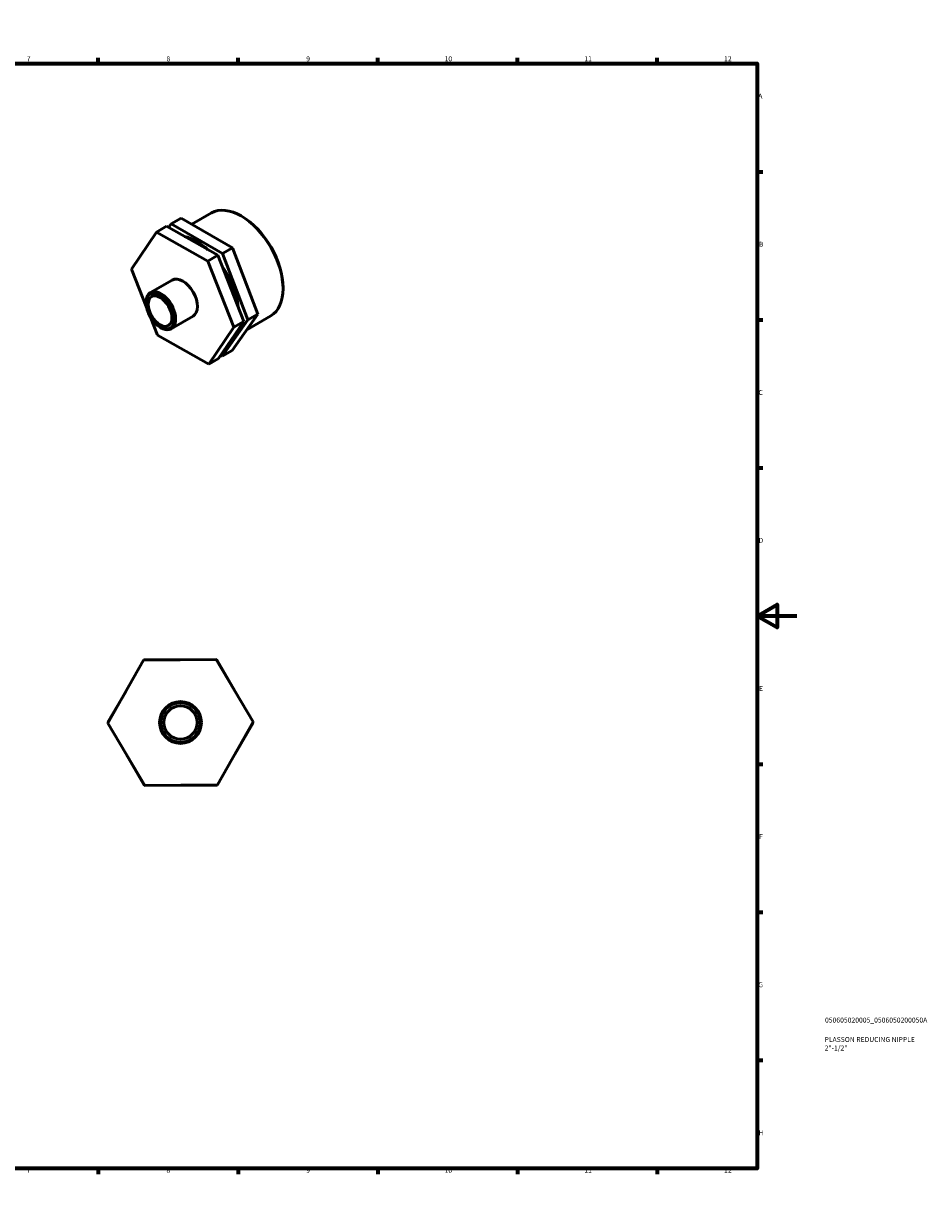
# Model space of a CAD drawing. Units: millimetres. Extents: x 0 to 906, y 0 to 594.
# Drawn here: x 453 to 906, y 0 to 594 of the extents above; entities that cross this region are included whole.
import ezdxf

# ---------------------------------------------------------------- set-up
doc = ezdxf.new("R2010")
doc.units = ezdxf.units.MM
for name, color, linetype, lineweight in [('Border (ISO)', 7, 'Continuous', 70), ('Title (ISO)', 7, 'Continuous', 50), ('Visible (ISO)', 7, 'Continuous', 50)]:
    doc.layers.add(name, color=color, linetype=linetype, lineweight=lineweight)
doc.styles.add('Note Text (ISO)', font='tahoma.ttf')

# ---------------------------------------------------------------- blocks, each defined once
blk = doc.blocks.new('Borders Default Border')
at = {"layer": 'Border (ISO)'}
for p, q in [((70.08, 574), (70.08, 576.9)), ((140.17, 574), (140.17, 576.9)), ((210.25, 574), (210.25, 576.9)), ((280.33, 574), (280.33, 576.9)), ((350.42, 574), (350.42, 576.9)), ((490.58, 574), (490.58, 576.9)), ((560.67, 574), (560.67, 576.9)), ((630.75, 574), (630.75, 576.9)), ((700.83, 574), (700.83, 576.9)), ((770.92, 574), (770.92, 576.9)), ((20, 519.75), (17.1, 519.75)), ((821, 519.75), (823.9, 519.75)), ((20, 445.5), (17.1, 445.5)), ((821, 445.5), (823.9, 445.5)), ((20, 371.25), (17.1, 371.25)), ((821, 371.25), (823.9, 371.25)), ((20, 222.75), (17.1, 222.75)), ((821, 222.75), (823.9, 222.75)), ((20, 148.5), (17.1, 148.5)), ((821, 148.5), (823.9, 148.5)), ((20, 74.25), (17.1, 74.25)), ((821, 74.25), (823.9, 74.25)), ((70.08, 20), (70.08, 17.1)), ((140.17, 20), (140.17, 17.1)), ((210.25, 20), (210.25, 17.1)), ((280.33, 20), (280.33, 17.1)), ((350.42, 20), (350.42, 17.1)), ((490.58, 20), (490.58, 17.1)), ((560.67, 20), (560.67, 17.1)), ((630.75, 20), (630.75, 17.1)), ((700.83, 20), (700.83, 17.1)), ((770.92, 20), (770.92, 17.1))]:
    blk.add_line(p, q, dxfattribs=at)
at = {"layer": 'Border (ISO)', "flags": 128}
for points in [[(420.5, 594), (420.5, 574), (414.73, 584), (426.27, 584), (420.5, 574)], [(20, 20), (20, 574), (821, 574), (821, 20), (20, 20)], [(0, 297), (20, 297), (10, 302.77), (10, 291.23), (20, 297)], [(841, 297), (821, 297), (831, 302.77), (831, 291.23), (821, 297)], [(420.5, 0), (420.5, 20), (414.73, 10), (426.27, 10), (420.5, 20)]]:
    blk.add_lwpolyline(points, dxfattribs=at)
at = {"layer": 'Border (ISO)', "color": 232, "true_color": 0xca0064, "char_height": 2.5, "attachment_point": 7, "style": 'Note Text (ISO)'}
for s, insert in [('1', (34.48, 574.4)), ('2', (104.37, 574.4)), ('3', (174.43, 574.35)), ('4', (244.42, 574.4)), ('5', (314.64, 574.35)), ('6', (384.66, 574.35)), ('7', (454.77, 574.4)), ('8', (524.81, 574.34)), ('9', (594.88, 574.35)), ('10', (664.29, 574.35)), ('11', (734.37, 574.4)), ('12', (804.46, 574.4)), ('A', (17.29, 555.62)), ('A', (821.59, 555.62)), ('B', (17.59, 481.38)), ('B', (821.89, 481.38)), ('C', (17.43, 407.08)), ('C', (821.73, 407.08)), ('D', (17.43, 332.88)), ('D', (821.73, 332.88)), ('E', (17.64, 258.63)), ('E', (821.94, 258.63)), ('F', (17.7, 184.38)), ('F', (822, 184.38)), ('G', (17.31, 110.08)), ('G', (821.61, 110.08)), ('H', (17.44, 35.88)), ('H', (821.74, 35.88)), ('1', (34.48, 17.1)), ('2', (104.37, 17.1)), ('3', (174.43, 17.05)), ('4', (244.42, 17.1)), ('5', (314.64, 17.05)), ('6', (384.66, 17.05)), ('7', (454.77, 17.1)), ('8', (524.81, 17.04)), ('9', (594.88, 17.05)), ('10', (664.29, 17.05)), ('11', (734.37, 17.1)), ('12', (804.46, 17.1))]:
    blk.add_mtext(s, dxfattribs=dict(at, insert=insert))
blk = doc.blocks.new('Title Blocks ISO')
at = {"layer": 'Title (ISO)', "color": 232, "true_color": 0xca0064, "style": 'Note Text (ISO)'}
for tag, p in [('PART_NUMBER_001', (34.08, 73.13)), ('DESCRIPTION_001', (33.84, 63.4)), ('DESCRIPTION_002', (33.91, 59.12))]:
    blk.add_attdef(tag, p, '', height=2.5, dxfattribs=at)

msp = doc.modelspace()

# ---------------------------------------------------------------- linework, layer by layer
at = {"layer": 'Visible (ISO)'}
for p, q in [((537.447, 493.405), (547.322, 499.091)), ((525.877, 491.809), (527.152, 493.611)), ((532.137, 496.481), (527.152, 493.611)), ((527.152, 493.611), (552.871, 478.709)), ((557.856, 481.58), (532.137, 496.481)), ((562.686, 497.345), (562.278, 497.582)), ((507.19, 470.927), (519.84, 489.533)), ((524.825, 492.403), (519.84, 489.533)), ((519.84, 489.533), (545.559, 475.001)), ((550.544, 477.871), (524.825, 492.403)), ((557.856, 481.58), (552.871, 478.709)), ((570.648, 448.416), (557.856, 481.58)), ((550.544, 477.871), (545.559, 475.001)), ((563.612, 444.734), (550.544, 477.871)), ((552.871, 478.709), (565.663, 445.545)), ((514.9, 451.374), (507.19, 470.927)), ((545.559, 475.001), (558.627, 441.863)), ((516.776, 459.196), (527.679, 465.474)), ((583.273, 461.596), (583.273, 461.124)), ((514.596, 453.91), (514.596, 454.382)), ((520.257, 437.789), (516.569, 447.142)), ((527.233, 441.036), (538.137, 447.315)), ((565.663, 445.545), (552.736, 427.282)), ((557.721, 430.153), (570.648, 448.416)), ((565.052, 440.509), (577.071, 447.431)), ((570.648, 448.416), (565.663, 445.545)), ((521.567, 441.804), (521.976, 441.567)), ((558.627, 441.863), (545.976, 423.257)), ((550.961, 426.128), (563.612, 444.734)), ((563.612, 444.734), (558.627, 441.863)), ((545.976, 423.257), (520.257, 437.789)), ((552.736, 427.282), (552.025, 427.694)), ((557.721, 430.153), (552.736, 427.282)), ((550.961, 426.128), (545.976, 423.257)), ((495.465, 243.256), (513.356, 274.925)), ((513.356, 274.925), (549.728, 275.265)), ((513.616, 274.927), (513.746, 275.151)), ((513.746, 275.151), (531.737, 275.097)), ((549.728, 275.265), (568.208, 243.937)), ((549.859, 275.041), (550.119, 275.041)), ((550.119, 275.041), (559.067, 259.433)), ((495.464, 243.707), (504.507, 259.26)), ((495.593, 243.482), (495.464, 243.707)), ((568.208, 243.937), (550.317, 212.268)), ((568.08, 243.711), (568.21, 243.485)), ((513.946, 211.927), (495.465, 243.256)), ((568.21, 243.485), (559.167, 227.932)), ((513.554, 212.152), (504.606, 227.76)), ((513.814, 212.151), (513.554, 212.152)), ((550.317, 212.268), (513.946, 211.927)), ((549.927, 212.041), (531.936, 212.096)), ((550.058, 212.265), (549.927, 212.041))]:
    msp.add_line(p, q, dxfattribs=at)
for radius in [10.477, 9.898, 8.382]:
    msp.add_circle((531.837, 243.596), radius, dxfattribs=at)
for centre, major_axis, start_param, end_param in [((562.196, 473.261), (-14.875, 25.83), 3.1415927, 6.2831853), ((562.607, 473.497), (-14.585, 25.328), 3.9289245, 5.4958534), ((539.944, 460.446), (14.875, -25.83), 2.086554, 2.6484237), ((539.944, 460.446), (14.875, -25.83), 0.9272745, 1.7133081), ((532.908, 456.395), (-5.229, 9.08), 3.1415927, 6.2831853), ((522.004, 450.116), (5.229, -9.08), 5.4958534, 10.2121098)]:
    msp.add_ellipse(centre, major_axis=major_axis, ratio=0.5780931, start_param=start_param, end_param=end_param, dxfattribs=at)
for major_axis in [(4.939, -8.577), (4.183, -7.264)]:
    msp.add_ellipse((521.594, 449.88), major_axis=major_axis, ratio=0.5780931, dxfattribs=at)

# ---------------------------------------------------------------- block references
msp.add_blockref('Borders Default Border', (0, 0))
msp.add_blockref('Title Blocks ISO', (821, 20)).add_auto_attribs({'PART_NUMBER_001': '050605020005_0506050200050A', 'DESCRIPTION_001': 'PLASSON REDUCING NIPPLE', 'DESCRIPTION_002': '2"-1/2"'})

doc.saveas('drawing.dxf')
